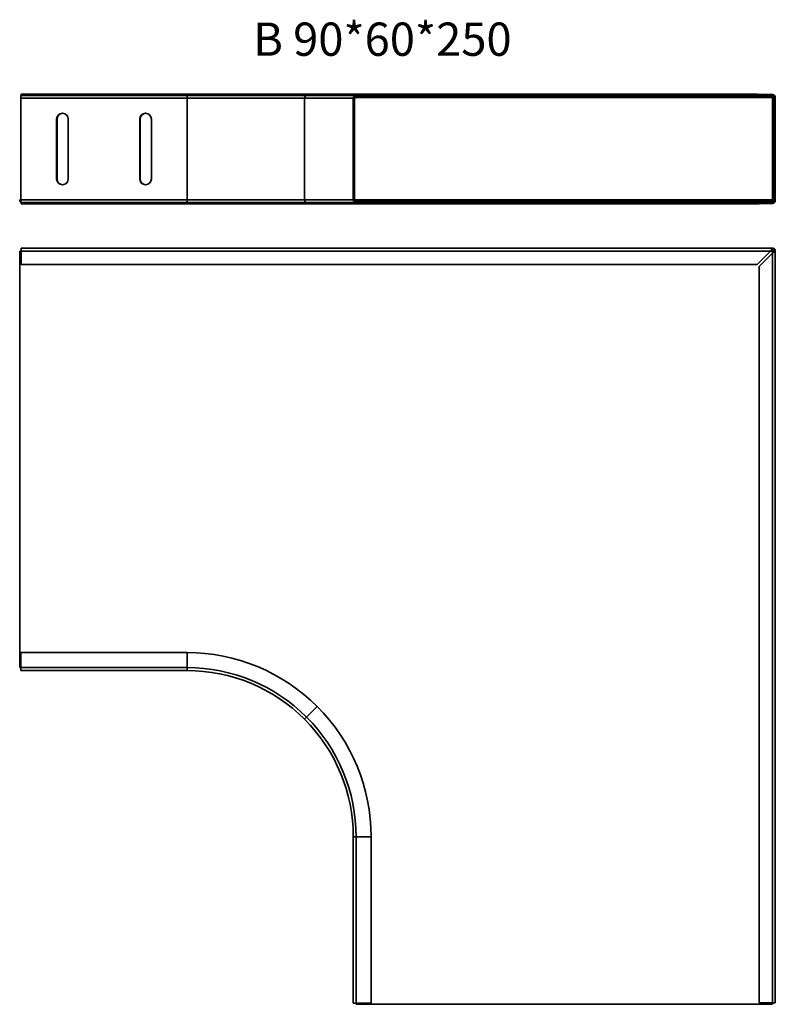
# Model space of a CAD drawing. Units: millimetres. Extents: x 2459 to 2914, y 1353 to 1945.
import ezdxf

# ---------------------------------------------------------------- set-up
doc = ezdxf.new("R2010")
doc.units = ezdxf.units.MM
for name, color, linetype, lineweight in [('Symbols(DIN)', 7, 'Continuous', 18), ('Visible Edges(DIN)', 7, 'Continuous', 35), ('Visible Tangent Edges(DIN)', 7, 'Continuous', 35)]:
    doc.layers.add(name, color=color, linetype=linetype, lineweight=lineweight)
doc.styles.add('vergokan 3 rood', font='isocpeur.ttf')

msp = doc.modelspace()

# ---------------------------------------------------------------- linework, layer by layer
at = {"layer": 'Visible Edges(DIN)'}
for p, q in [((2459.7, 1899.27), (2459.7, 1897.52)), ((2559.7, 1899.27), (2459.7, 1899.27)), ((2459.7, 1836.52), (2459.7, 1897.52)), ((2459.93, 1899.92), (2902.68, 1899.92)), ((2459.93, 1899.92), (2459.93, 1899.27)), ((2559.7, 1899.27), (2631.65, 1899.27)), ((2661.45, 1899.27), (2631.65, 1899.27)), ((2659.7, 1836.52), (2659.7, 1897.52)), ((2660.45, 1897.52), (2660.45, 1836.52)), ((2661.45, 1899.27), (2670.45, 1899.27)), ((2670.45, 1898.52), (2661.45, 1898.52)), ((2670.45, 1899.27), (2670.45, 1898.52)), ((2670.45, 1899.17), (2902.68, 1899.17)), ((2902.68, 1899.17), (2902.68, 1899.92)), ((2902.68, 1899.92), (2903.93, 1899.9)), ((2910.74, 1899.03), (2902.68, 1899.17)), ((2903.93, 1899.92), (2903.92, 1899.17)), ((2903.92, 1899.17), (2911.97, 1899.03)), ((2903.93, 1899.92), (2911.99, 1899.78)), ((2910.74, 1899.03), (2910.74, 1899.05)), ((2912.5, 1898.03), (2911.95, 1898.03)), ((2912.5, 1898.03), (2912.61, 1898.03)), ((2912.67, 1898.03), (2912.61, 1898.03)), ((2912.67, 1898.03), (2912.79, 1898.03)), ((2912.95, 1898.03), (2912.79, 1898.03)), ((2912.95, 1898.03), (2912.95, 1836.01)), ((2913.7, 1898.03), (2913.7, 1836.01)), ((2481.2, 1849.02), (2481.2, 1885.02)), ((2481.43, 1849.02), (2481.43, 1885.02)), ((2488.2, 1885.02), (2488.2, 1849.02)), ((2531.2, 1849.02), (2531.2, 1885.02)), ((2531.43, 1849.02), (2531.43, 1885.02)), ((2538.2, 1885.02), (2538.2, 1849.02)), ((2458.95, 1835.52), (2458.95, 1836.52)), ((2459.7, 1836.52), (2458.95, 1836.52)), ((2459.7, 1836.52), (2459.7, 1834.77)), ((2661.45, 1836.52), (2660.45, 1836.52)), ((2911.95, 1836.52), (2661.45, 1836.52)), ((2661.45, 1835.52), (2661.45, 1836.52)), ((2911.95, 1835.52), (2911.95, 1836.52)), ((2911.95, 1836.01), (2912.5, 1836.01)), ((2912.5, 1836.01), (2912.61, 1836.01)), ((2912.61, 1836.01), (2912.67, 1836.01)), ((2912.67, 1836.01), (2912.79, 1836.01)), ((2912.79, 1836.01), (2912.95, 1836.01)), ((2458.95, 1835.52), (2459.7, 1835.52)), ((2559.7, 1834.77), (2459.7, 1834.77)), ((2459.93, 1834.12), (2459.93, 1834.77)), ((2902.68, 1834.12), (2459.93, 1834.12)), ((2559.7, 1834.77), (2631.65, 1834.77)), ((2661.45, 1834.77), (2631.65, 1834.77)), ((2661.45, 1835.52), (2911.95, 1835.52)), ((2670.45, 1834.77), (2661.45, 1834.77)), ((2670.45, 1835.52), (2670.45, 1834.77)), ((2902.68, 1834.87), (2670.45, 1834.87)), ((2902.68, 1834.87), (2910.74, 1835.01)), ((2902.68, 1834.12), (2902.68, 1834.87)), ((2903.93, 1834.14), (2902.68, 1834.12)), ((2911.97, 1835.01), (2903.92, 1834.87)), ((2903.93, 1834.12), (2903.92, 1834.87)), ((2911.99, 1834.26), (2903.93, 1834.12)), ((2910.74, 1834.99), (2910.74, 1835.01)), ((2459.93, 1807.38), (2911.95, 1807.38)), ((2459.93, 1805.66), (2459.93, 1807.38)), ((2911.95, 1807.38), (2912.67, 1807.38)), ((2912.5, 1806.47), (2912.6, 1806.63)), ((2912.66, 1806.34), (2913.19, 1806.87)), ((2912.67, 1807.38), (2912.67, 1807.23)), ((2912.67, 1807.23), (2912.67, 1806.88)), ((2912.67, 1806.74), (2912.91, 1807.1)), ((2912.67, 1806.88), (2912.67, 1806.74)), ((2912.67, 1806.74), (2912.67, 1806.63)), ((2912.79, 1806.18), (2912.95, 1806.28)), ((2912.95, 1806.35), (2913.06, 1806.35)), ((2913.06, 1806.35), (2913.42, 1806.59)), ((2913.06, 1806.35), (2913.2, 1806.35)), ((2913.2, 1806.35), (2913.55, 1806.35)), ((2913.55, 1806.35), (2913.7, 1806.35)), ((2913.7, 1806.35), (2913.7, 1805.63)), ((2458.95, 1555.13), (2458.95, 1805.63)), ((2458.95, 1805.63), (2459.93, 1805.63)), ((2459.93, 1805.66), (2459.93, 1797.61)), ((2902.68, 1797.61), (2910.74, 1805.66)), ((2910.74, 1805.65), (2902.68, 1797.6)), ((2903.92, 1796.36), (2911.97, 1804.41)), ((2911.99, 1804.41), (2903.93, 1796.36)), ((2910.72, 1805.63), (2911.95, 1805.63)), ((2910.74, 1805.65), (2910.74, 1805.66)), ((2910.74, 1805.65), (2910.74, 1805.65)), ((2911.95, 1805.63), (2911.95, 1804.4)), ((2911.98, 1804.41), (2911.97, 1804.41)), ((2911.99, 1804.41), (2911.98, 1804.41)), ((2913.7, 1805.63), (2913.7, 1353.61)), ((2459.93, 1797.61), (2902.68, 1797.61)), ((2459.93, 1797.61), (2459.93, 1797.6)), ((2459.93, 1797.6), (2902.68, 1797.6)), ((2902.68, 1797.6), (2902.68, 1797.61)), ((2903.93, 1796.36), (2903.92, 1796.36)), ((2903.92, 1796.36), (2903.92, 1353.61)), ((2903.93, 1796.36), (2903.93, 1353.61)), ((2459.7, 1555.13), (2459.7, 1564.13)), ((2559.7, 1564.13), (2459.7, 1564.13)), ((2459.7, 1555.13), (2458.95, 1555.13)), ((2459.7, 1555.13), (2459.7, 1553.38)), ((2559.7, 1553.38), (2459.7, 1553.38)), ((2659.7, 1453.38), (2659.7, 1353.38)), ((2670.45, 1453.38), (2670.45, 1353.38)), ((2661.45, 1353.38), (2659.7, 1353.38)), ((2661.45, 1352.63), (2661.45, 1353.38)), ((2661.45, 1353.38), (2670.45, 1353.38)), ((2911.95, 1352.63), (2661.45, 1352.63)), ((2903.93, 1353.61), (2903.92, 1353.61)), ((2903.93, 1353.61), (2911.99, 1353.61)), ((2911.95, 1353.61), (2911.95, 1352.63)), ((2913.7, 1353.61), (2911.99, 1353.61))]:
    msp.add_line(p, q, dxfattribs=at)
for centre, radius, start, end in [((2661.45, 1897.52), 1.75, 90, 180), ((2661.45, 1897.52), 1, 90, 180), ((2911.95, 1898.03), 1, 0, 89), ((2911.95, 1898.03), 1.75, 0, 89), ((2484.7, 1885.02), 3.5, 0, 180), ((2484.93, 1885.02), 3.5, 91.88115, 180), ((2534.7, 1885.02), 3.5, 0, 180), ((2534.93, 1885.02), 3.5, 91.88115, 180), ((2484.7, 1849.02), 3.5, 180, 0), ((2484.93, 1849.02), 3.5, 180, 268.11885), ((2534.7, 1849.02), 3.5, 180, 0), ((2534.93, 1849.02), 3.5, 180, 268.11885), ((2661.45, 1836.52), 1.75, 180, 270), ((2661.45, 1836.52), 1, 180, 270), ((2911.95, 1836.01), 1, 271, 0), ((2911.95, 1836.01), 1.75, 271, 0), ((2911.95, 1805.63), 1, 56.9414, 71.50837), ((2911.95, 1805.63), 1.75, 56.9414, 65.71314), ((2911.95, 1805.63), 1, 18.49163, 33.0586), ((2911.95, 1805.63), 1.75, 24.28686, 33.0586), ((2559.7, 1453.38), 110.75, 45, 90), ((2559.7, 1453.38), 100, 45, 90), ((2559.7, 1453.38), 110.75, 0, 45), ((2559.7, 1453.38), 100, 0, 45)]:
    msp.add_arc(centre, radius, start, end, dxfattribs=at)
for points, knots in [([(2912.67, 1898.03), (2912.54, 1898.13), (2912.42, 1898.23), (2912.03, 1898.53), (2911.77, 1898.71), (2911.38, 1898.89), (2911.25, 1898.94), (2910.99, 1899.01), (2910.87, 1899.03), (2910.74, 1899.03)], [0, 0, 0, 0, 0.0498846, 0.0498846, 0.1502257, 0.1502257, 0.1998368, 0.1998368, 0.2494482, 0.2494482, 0.2494482, 0.2494482]), ([(2911.92, 1899.03), (2911.92, 1899.02), (2911.93, 1899.02), (2912.05, 1898.87), (2912.18, 1898.71), (2912.43, 1898.37), (2912.55, 1898.2), (2912.67, 1898.03)], [0.203962, 0.203962, 0.203962, 0.203962, 0.206571, 0.206571, 0.270809, 0.270809, 0.3350473, 0.3350473, 0.3350473, 0.3350473]), ([(2912.66, 1897.77), (2912.64, 1897.81), (2912.61, 1897.85), (2912.56, 1897.94), (2912.53, 1897.98), (2912.5, 1898.03)], [0, 0, 0, 0, 0.01666492, 0.01666492, 0.03332985, 0.03332985, 0.03332985, 0.03332985]), ([(2912.79, 1898.03), (2912.77, 1897.98), (2912.75, 1897.94), (2912.71, 1897.85), (2912.69, 1897.81), (2912.66, 1897.77)], [0, 0, 0, 0, 0.01666492, 0.01666492, 0.03332985, 0.03332985, 0.03332985, 0.03332985]), ([(2910.74, 1835.01), (2910.87, 1835.01), (2911, 1835.03), (2911.39, 1835.13), (2911.64, 1835.26), (2912.03, 1835.51), (2912.16, 1835.6), (2912.42, 1835.8), (2912.55, 1835.9), (2912.67, 1836.01)], [0, 0, 0, 0, 0.0498846, 0.0498846, 0.1502257, 0.1502257, 0.1998368, 0.1998368, 0.2494482, 0.2494482, 0.2494482, 0.2494482]), ([(2912.67, 1836.01), (2912.47, 1835.73), (2912.28, 1835.45), (2912.02, 1835.13), (2911.97, 1835.07), (2911.92, 1835.01)], [0, 0, 0, 0, 0.103305, 0.103305, 0.1314242, 0.1314242, 0.1314242, 0.1314242]), ([(2912.5, 1836.01), (2912.53, 1836.05), (2912.56, 1836.09), (2912.61, 1836.18), (2912.64, 1836.22), (2912.66, 1836.27)], [0, 0, 0, 0, 0.01666492, 0.01666492, 0.03332985, 0.03332985, 0.03332985, 0.03332985]), ([(2912.66, 1836.27), (2912.69, 1836.22), (2912.71, 1836.18), (2912.75, 1836.09), (2912.77, 1836.05), (2912.79, 1836.01)], [0, 0, 0, 0, 0.01666492, 0.01666492, 0.03332985, 0.03332985, 0.03332985, 0.03332985]), ([(2910.74, 1805.66), (2910.94, 1805.94), (2911.13, 1806.22), (2911.53, 1806.71), (2911.73, 1806.92), (2912.05, 1807.18), (2912.18, 1807.25), (2912.43, 1807.35), (2912.55, 1807.38), (2912.67, 1807.38)], [0, 0, 0, 0, 0.103305, 0.103305, 0.206571, 0.206571, 0.270809, 0.270809, 0.3350473, 0.3350473, 0.3350473, 0.3350473]), ([(2912.67, 1806.63), (2912.54, 1806.63), (2912.42, 1806.61), (2912.03, 1806.52), (2911.77, 1806.39), (2911.38, 1806.14), (2911.25, 1806.05), (2910.99, 1805.85), (2910.87, 1805.75), (2910.74, 1805.65)], [0, 0, 0, 0, 0.0498846, 0.0498846, 0.1502257, 0.1502257, 0.1998368, 0.1998368, 0.2494482, 0.2494482, 0.2494482, 0.2494482]), ([(2911.97, 1804.41), (2912.08, 1804.54), (2912.18, 1804.67), (2912.48, 1805.06), (2912.65, 1805.32), (2912.83, 1805.71), (2912.88, 1805.84), (2912.94, 1806.09), (2912.95, 1806.22), (2912.95, 1806.35)], [0, 0, 0, 0, 0.0498846, 0.0498846, 0.1502257, 0.1502257, 0.1998368, 0.1998368, 0.2494482, 0.2494482, 0.2494482, 0.2494482]), ([(2913.7, 1806.35), (2913.7, 1806.15), (2913.64, 1805.95), (2913.38, 1805.55), (2913.19, 1805.36), (2912.82, 1805.03), (2912.66, 1804.91), (2912.33, 1804.66), (2912.16, 1804.54), (2911.99, 1804.41)], [0, 0, 0, 0, 0.103305, 0.103305, 0.206571, 0.206571, 0.270809, 0.270809, 0.3350473, 0.3350473, 0.3350473, 0.3350473]), ([(2912.66, 1806.34), (2912.64, 1806.36), (2912.61, 1806.39), (2912.56, 1806.43), (2912.53, 1806.45), (2912.5, 1806.47)], [0, 0, 0, 0, 0.01666492, 0.01666492, 0.03332985, 0.03332985, 0.03332985, 0.03332985]), ([(2912.79, 1806.18), (2912.77, 1806.21), (2912.75, 1806.23), (2912.71, 1806.29), (2912.69, 1806.31), (2912.66, 1806.34)], [0, 0, 0, 0, 0.01666492, 0.01666492, 0.03332985, 0.03332985, 0.03332985, 0.03332985]), ([(2912.91, 1807.1), (2912.96, 1807.06), (2913.01, 1807.03), (2913.1, 1806.95), (2913.15, 1806.91), (2913.19, 1806.87)], [0, 0, 0, 0, 0.02240081, 0.02240081, 0.04480161, 0.04480161, 0.04480161, 0.04480161]), ([(2913.19, 1806.87), (2913.24, 1806.83), (2913.28, 1806.78), (2913.35, 1806.69), (2913.39, 1806.64), (2913.42, 1806.59)], [0, 0, 0, 0, 0.02240081, 0.02240081, 0.04480161, 0.04480161, 0.04480161, 0.04480161])]:
    msp.add_open_spline(points, degree=3, knots=knots, dxfattribs=at)
at = {"layer": 'Visible Tangent Edges(DIN)'}
for p, q in [((2559.7, 1897.52), (2459.7, 1897.52)), ((2559.7, 1897.52), (2559.7, 1899.27)), ((2559.7, 1897.52), (2559.7, 1836.52)), ((2559.7, 1897.52), (2630.42, 1897.52)), ((2630.42, 1897.52), (2630.42, 1836.52)), ((2659.7, 1897.52), (2630.42, 1897.52)), ((2911.95, 1898.03), (2660.59, 1898.03)), ((2670.45, 1899.03), (2910.74, 1899.03)), ((2911.95, 1836.52), (2911.95, 1898.03)), ((2911.97, 1899.03), (2911.99, 1899.78)), ((2913.7, 1898.03), (2912.95, 1898.03)), ((2559.7, 1836.52), (2459.7, 1836.52)), ((2559.7, 1834.77), (2559.7, 1836.52)), ((2559.7, 1836.52), (2630.42, 1836.52)), ((2659.7, 1836.52), (2630.42, 1836.52)), ((2912.95, 1836.01), (2913.7, 1836.01)), ((2910.74, 1835.01), (2670.45, 1835.01)), ((2911.99, 1834.26), (2911.97, 1835.01)), ((2910.74, 1805.66), (2459.93, 1805.66)), ((2911.99, 1353.61), (2911.99, 1804.41)), ((2559.7, 1564.13), (2559.7, 1555.13)), ((2559.7, 1555.13), (2459.7, 1555.13)), ((2559.7, 1553.38), (2559.7, 1555.13)), ((2638.02, 1531.69), (2631.65, 1525.33)), ((2630.42, 1524.09), (2631.65, 1525.33)), ((2659.7, 1453.38), (2661.45, 1453.38)), ((2661.45, 1453.38), (2661.45, 1353.38)), ((2670.45, 1453.38), (2661.45, 1453.38))]:
    msp.add_line(p, q, dxfattribs=at)
for start, end in [(45, 90), (0, 45)]:
    msp.add_arc((2559.7, 1453.38), 101.75, start, end, dxfattribs=at)
for centre, major_axis, start_param, end_param in [((2631.65, 1897.52), (0, 1.75), 0, 1.570796), ((2631.65, 1836.52), (0, -1.75), 4.712389, 6.283185)]:
    msp.add_ellipse(centre, major_axis=major_axis, ratio=0.707107, start_param=start_param, end_param=end_param, dxfattribs=at)

# ---------------------------------------------------------------- texts
at = {"layer": 'Symbols(DIN)', "color": 1, "true_color": 0xff0000, "insert": (2599.48, 1943.09), "char_height": 20, "width": 165.3632, "attachment_point": 1, "style": 'vergokan 3 rood'}
msp.add_mtext('{\\fISOCPEUR|b0|i0;\\H20.0000;B 90*60*250}', dxfattribs=at)

doc.saveas('drawing.dxf')
